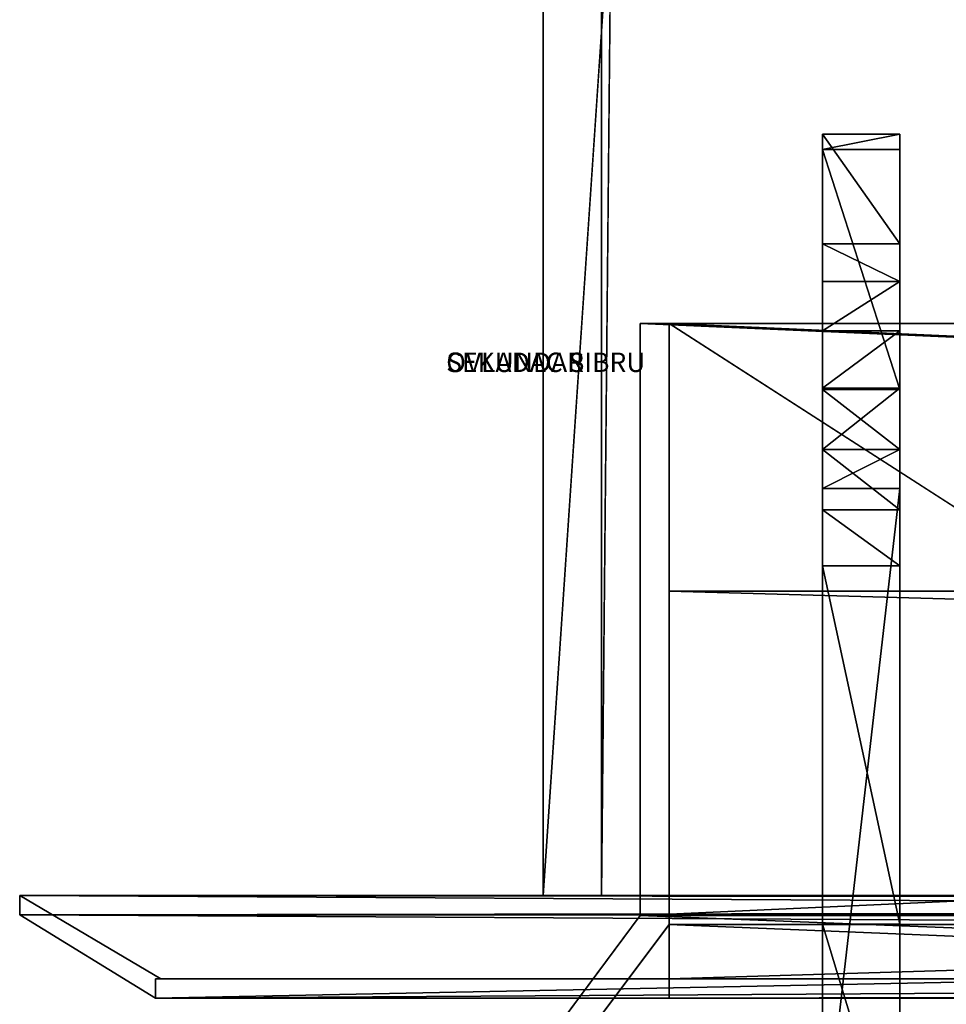
# Model space of a CAD drawing. Extents: x -1281 to 384, y -58 to 502.
# Drawn here: x -379 to -331, y -7 to 44 of the extents above; entities that cross this region are included whole.
import ezdxf

# ---------------------------------------------------------------- set-up
doc = ezdxf.new("R2010")
doc.units = 0
doc.header["$LTSCALE"] = 25.4
doc.layers.get('0').update_dxf_attribs({"linetype": 'CONTINUOUS'})
for name, color, linetype in [('DVERE', 252, 'CONTINUOUS'), ('KRB', 36, 'CONTINUOUS'), ('PLAST', 22, 'CONTINUOUS'), ('RAMEK_04', 22, 'CONTINUOUS'), ('RAMEK_06', 34, 'CONTINUOUS')]:
    doc.layers.add(name, color=color, linetype=linetype)

# ---------------------------------------------------------------- blocks, each defined once
blk = doc.blocks.new('SKUPINA_22')
at = {"color": 0}
for p, q in [((4, 78.115, 36.705), (0, 78.115, 36.705)), ((0, 77.324, 38.103), (0, 78.115, 36.705)), ((0, 77.324, 38.103), (0, 78.115, 36.705)), ((4, 78.115, 36.705), (0, 78.115, 36.705)), ((4, 77.324, 38.103), (4, 78.115, 36.705)), ((4, 77.324, 38.103), (4, 78.115, 36.705)), ((4, 77.324, 38.103), (0, 77.324, 38.103)), ((4, 77.324, 38.103), (0, 77.324, 38.103)), ((0, 37.358, 29.493), (0, 55.837, 39.97)), ((0, 37.358, 29.493), (0, 55.837, 39.97)), ((4, 37.358, 29.493), (4, 55.837, 39.97)), ((4, 37.358, 29.493), (4, 55.837, 39.97))]:
    blk.add_line(p, q, dxfattribs=at)
at = {"color": 0, "extrusion": (-1, -8.85853e-16, -1.53434e-15)}
for centre in [(-61.837, 29.515), (-61.837, 29.515, -4)]:
    blk.add_arc(centre, 12.252, 210, 270, dxfattribs=at)
at = {"color": 0, "extrusion": (-1, -1.43156e-15, 0)}
for centre in [(-61.837, 29.577), (-61.837, 29.577), (-61.837, 29.577, -4), (-61.837, 29.577, -4)]:
    blk.add_arc(centre, 12, 90, 105, dxfattribs=at)
at = {"color": 0, "extrusion": (-1, -1.43156e-15, -3.83586e-16)}
for centre in [(-61.837, 29.577), (-61.837, 29.577), (-61.837, 29.577, -4), (-61.837, 29.577, -4)]:
    blk.add_arc(centre, 12, 75, 90, dxfattribs=at)
at = {"color": 0, "extrusion": (-1, -3.03356e-15, -1.24365e-15)}
blk.add_arc((-100.427, -244.784), 265, 67.70812, 81.62267, dxfattribs=at)
blk.add_arc((-100.427, -244.784), 265, 67.70812, 81.62267, dxfattribs=at)
at = {"color": 0, "extrusion": (-1, -4.47612e-15, 1.11413e-15)}
blk.add_arc((-100.427, -244.784, -4), 265, 67.70812, 81.62267, dxfattribs=at)
blk.add_arc((-100.427, -244.784, -4), 265, 67.70812, 81.62267, dxfattribs=at)
at = {"color": 0, "extrusion": (-1, -1.32878e-15, -7.67172e-16)}
for centre in [(-61.837, 29.577), (-61.837, 29.577), (-61.837, 29.577, -4), (-61.837, 29.577, -4)]:
    blk.add_arc(centre, 12, 60, 75, dxfattribs=at)
at = {"color": 0, "extrusion": (-1, -2.27926e-15, -1.6722e-15)}
blk.add_arc((-62.454, -73.061), 105.58, 53.73397, 76.249, dxfattribs=at)
blk.add_arc((-62.454, -73.061), 105.58, 53.73397, 76.249, dxfattribs=at)
at = {"color": 0, "extrusion": (-1, -6.44567e-15, 3.75149e-15)}
blk.add_arc((-62.454, -73.061, -4), 105.58, 53.73397, 76.249, dxfattribs=at)
at = {"layer": 'DVERE', "color": 0}
for p, q in [((0, 78.115, 36.705), (0, 72.448, 23.388)), ((0, 78.115, 36.705), (0, 72.448, 23.388)), ((4, 78.115, 36.705), (4, 72.448, 23.388)), ((4, 78.115, 36.705), (4, 72.448, 23.388)), ((0, 64.943, 41.168), (0, 77.324, 38.103)), ((0, 64.943, 41.168), (0, 77.324, 38.103)), ((4, 64.943, 41.168), (4, 77.324, 38.103)), ((4, 64.943, 41.168), (4, 77.324, 38.103)), ((0, 70.501, 20.851), (4, 70.501, 20.851)), ((0, 70.501, 20.851), (4, 70.501, 20.851)), ((0, 67.964, 18.904), (4, 67.964, 18.904)), ((0, 67.964, 18.904), (4, 67.964, 18.904)), ((0, 65.009, 17.68), (4, 65.009, 17.68)), ((0, 65.009, 17.68), (4, 65.009, 17.68)), ((0, 59.824, 17.087), (4, 59.824, 17.087)), ((0, 59.824, 17.087), (4, 59.824, 17.087)), ((0, 37.358, 29.493), (4, 37.358, 29.493)), ((0, 37.358, 29.493), (4, 37.358, 29.493))]:
    blk.add_line(p, q, dxfattribs=at)
at = {"layer": 'DVERE', "color": 0, "extrusion": (-1, -8.85853e-16, -1.53434e-15)}
for centre in [(-61.837, 29.515), (-61.837, 29.515), (-61.837, 29.515), (-61.837, 29.515), (-61.837, 29.515, -4), (-61.837, 29.515, -4), (-61.837, 29.515, -4), (-61.837, 29.515, -4)]:
    blk.add_arc(centre, 12.252, 210, 270, dxfattribs=at)
at = {"layer": 'DVERE', "color": 0, "extrusion": (-1, -3.03356e-15, -1.24365e-15)}
blk.add_arc((-100.427, -244.784), 265, 67.70812, 81.62267, dxfattribs=at)
blk.add_arc((-100.427, -244.784), 265, 67.70812, 81.62267, dxfattribs=at)
at = {"layer": 'DVERE', "color": 0, "extrusion": (-1, -4.47612e-15, 1.11413e-15)}
blk.add_arc((-100.427, -244.784, -4), 265, 67.70812, 81.62267, dxfattribs=at)
blk.add_arc((-100.427, -244.784, -4), 265, 67.70812, 81.62267, dxfattribs=at)
at = {"layer": 'DVERE', "color": 0, "extrusion": (-1, -2.27926e-15, -1.6722e-15)}
blk.add_arc((-62.454, -73.061), 105.58, 53.73397, 76.249, dxfattribs=at)
blk.add_arc((-62.454, -73.061), 105.58, 53.73397, 76.249, dxfattribs=at)
blk.add_arc((-62.454, -73.061), 105.58, 53.73397, 76.249, dxfattribs=at)
at = {"layer": 'DVERE', "color": 0, "extrusion": (-1, -6.44567e-15, 3.75149e-15)}
blk.add_arc((-62.454, -73.061, -4), 105.58, 53.73397, 76.249, dxfattribs=at)
blk.add_arc((-62.454, -73.061, -4), 105.58, 53.73397, 76.249, dxfattribs=at)
blk.add_arc((-62.454, -73.061, -4), 105.58, 53.73397, 76.249, dxfattribs=at)
at = {"color": 0}
mesh = blk.add_polyface(dxfattribs=at)
corners = [(0, 77.324, 38.103), (4, 78.115, 36.705), (0, 78.115, 36.705), (4, 77.324, 38.103)]
mesh.append_faces([[corners[k] for k in face] for face in [(0, 1, 2), (1, 0, 3)]], dxfattribs={"vtx0": -1, "color": 0})
mesh = blk.add_polyface(dxfattribs=at)
corners = [(0, 11.654, 19.494), (0, 0.074), (0, 0, 12.066), (0, 25.148, 9.299), (0, 24.178, 25.336), (0, 37.358, 29.493), (0, 59.824, 17.087), (0, 55.837, 39.97), (0, 58.732, 41.168), (0, 61.837, 41.577), (0, 61.837, 17.262), (0, 64.943, 41.168), (0, 65.009, 17.68), (0, 77.324, 38.103), (0, 67.964, 18.904), (0, 70.501, 20.851), (0, 72.448, 23.388), (0, 78.115, 36.705)]
mesh.append_faces([[corners[k] for k in face] for face in [(0, 1, 2), (16, 13, 17)]], dxfattribs={"vtx0": -1, "color": 0})
mesh.append_faces([[corners[k] for k in face] for face in [(1, 0, 3), (3, 5, 6), (6, 9, 10), (10, 11, 12), (12, 13, 14), (14, 13, 15), (15, 13, 16)]], dxfattribs={"vtx0": -1, "vtx1": -1, "color": 0})
mesh.append_faces([[corners[k] for k in face] for face in [(3, 0, 4), (3, 4, 5), (6, 5, 7), (6, 7, 8), (6, 8, 9), (10, 9, 11), (12, 11, 13)]], dxfattribs={"vtx0": -1, "vtx2": -1, "color": 0})
mesh = blk.add_polyface(dxfattribs=at)
corners = [(4, 0.074), (4, 11.654, 19.494), (4, 0, 12.066), (4, 25.148, 9.299), (4, 24.178, 25.336), (4, 37.358, 29.493), (4, 59.824, 17.087), (4, 55.837, 39.97), (4, 58.732, 41.168), (4, 61.837, 41.577), (4, 61.837, 17.262), (4, 65.009, 17.68), (4, 64.943, 41.168), (4, 77.324, 38.103), (4, 67.964, 18.904), (4, 70.501, 20.851), (4, 72.448, 23.388), (4, 78.115, 36.705)]
mesh.append_faces([[corners[k] for k in face] for face in [(0, 1, 2), (13, 16, 17)]], dxfattribs={"vtx0": -1, "color": 0})
mesh.append_faces([[corners[k] for k in face] for face in [(1, 3, 4), (4, 3, 5), (5, 6, 7), (7, 6, 8), (8, 6, 9), (9, 11, 12), (12, 11, 13)]], dxfattribs={"vtx0": -1, "vtx1": -1, "color": 0})
mesh.append_faces([[corners[k] for k in face] for face in [(1, 0, 3), (5, 3, 6), (9, 6, 10), (9, 10, 11), (13, 11, 14), (13, 14, 15), (13, 15, 16)]], dxfattribs={"vtx0": -1, "vtx2": -1, "color": 0})
mesh = blk.add_polyface(dxfattribs=at)
corners = [(4, 61.837, 41.577), (0, 64.943, 41.168), (0, 61.837, 41.577), (4, 64.943, 41.168)]
mesh.append_faces([[corners[k] for k in face] for face in [(0, 1, 2), (1, 0, 3)]], dxfattribs={"vtx0": -1, "color": 0})
mesh = blk.add_polyface(dxfattribs=at)
corners = [(4, 58.732, 41.168), (0, 61.837, 41.577), (0, 58.732, 41.168), (4, 61.837, 41.577)]
mesh.append_faces([[corners[k] for k in face] for face in [(0, 1, 2), (1, 0, 3)]], dxfattribs={"vtx0": -1, "color": 0})
mesh = blk.add_polyface(dxfattribs=at)
corners = [(4, 55.837, 39.97), (0, 58.732, 41.168), (0, 55.837, 39.97), (4, 58.732, 41.168)]
mesh.append_faces([[corners[k] for k in face] for face in [(0, 1, 2), (1, 0, 3)]], dxfattribs={"vtx0": -1, "color": 0})
mesh = blk.add_polyface(dxfattribs=at)
corners = [(4, 37.358, 29.493), (0, 55.837, 39.97), (0, 37.358, 29.493), (4, 55.837, 39.97)]
mesh.append_faces([[corners[k] for k in face] for face in [(0, 1, 2), (1, 0, 3)]], dxfattribs={"vtx0": -1, "color": 0})
at = {"layer": 'DVERE', "color": 0}
mesh = blk.add_polyface(dxfattribs=at)
corners = [(0, 78.115, 36.705), (4, 72.448, 23.388), (0, 72.448, 23.388), (4, 78.115, 36.705)]
mesh.append_faces([[corners[k] for k in face] for face in [(0, 1, 2), (1, 0, 3)]], dxfattribs={"vtx0": -1, "color": 0})
mesh = blk.add_polyface(dxfattribs=at)
corners = [(4, 64.943, 41.168), (0, 77.324, 38.103), (0, 64.943, 41.168), (4, 77.324, 38.103)]
mesh.append_faces([[corners[k] for k in face] for face in [(0, 1, 2), (1, 0, 3)]], dxfattribs={"vtx0": -1, "color": 0})
mesh = blk.add_polyface(dxfattribs=at)
corners = [(0, 72.448, 23.388), (4, 70.501, 20.851), (0, 70.501, 20.851), (4, 72.448, 23.388)]
mesh.append_faces([[corners[k] for k in face] for face in [(0, 1, 2), (1, 0, 3)]], dxfattribs={"vtx0": -1, "color": 0})
mesh = blk.add_polyface(dxfattribs=at)
corners = [(4, 70.501, 20.851), (0, 67.964, 18.904), (0, 70.501, 20.851), (4, 67.964, 18.904)]
mesh.append_faces([[corners[k] for k in face] for face in [(0, 1, 2), (1, 0, 3)]], dxfattribs={"vtx0": -1, "color": 0})
mesh = blk.add_polyface(dxfattribs=at)
corners = [(4, 67.964, 18.904), (0, 65.009, 17.68), (0, 67.964, 18.904), (4, 65.009, 17.68)]
mesh.append_faces([[corners[k] for k in face] for face in [(0, 1, 2), (1, 0, 3)]], dxfattribs={"vtx0": -1, "color": 0})
mesh = blk.add_polyface(dxfattribs=at)
corners = [(4, 65.009, 17.68), (0, 61.837, 17.262), (0, 65.009, 17.68), (4, 61.837, 17.262)]
mesh.append_faces([[corners[k] for k in face] for face in [(0, 1, 2), (1, 0, 3)]], dxfattribs={"vtx0": -1, "color": 0})
mesh = blk.add_polyface(dxfattribs=at)
corners = [(4, 61.837, 17.262), (0, 59.824, 17.087), (0, 61.837, 17.262), (4, 59.824, 17.087)]
mesh.append_faces([[corners[k] for k in face] for face in [(0, 1, 2), (1, 0, 3)]], dxfattribs={"vtx0": -1, "color": 0})
mesh = blk.add_polyface(dxfattribs=at)
corners = [(4, 59.824, 17.087), (0, 25.148, 9.299), (0, 59.824, 17.087), (4, 25.148, 9.299)]
mesh.append_faces([[corners[k] for k in face] for face in [(0, 1, 2), (1, 0, 3)]], dxfattribs={"vtx0": -1, "color": 0})
mesh = blk.add_polyface(dxfattribs=at)
corners = [(4, 24.178, 25.336), (0, 37.358, 29.493), (0, 24.178, 25.336), (4, 37.358, 29.493)]
mesh.append_faces([[corners[k] for k in face] for face in [(0, 1, 2), (1, 0, 3)]], dxfattribs={"vtx0": -1, "color": 0})
blk = doc.blocks.new('SKUPINA_21')
at = {"layer": 'DVERE', "color": 250}
blk.add_blockref('SKUPINA_22', (6.291, 18.145, 115.023), dxfattribs=at)
blk = doc.blocks.new('DVEREHEATP4GS70443324')
at = {"layer": 'DVERE', "color": 250}
blk.add_blockref('SKUPINA_21', (-81.805, -75.983, 70.5), dxfattribs=at)
blk = doc.blocks.new('ROZD_L_2')
blk = doc.blocks.new('SKUPINA_36')
blk = doc.blocks.new('SKUPINA_19')
at = {"layer": 'KRB', "color": 0}
for p, q in [((5.004, 25, 684.75), (5.004, -27, 684.75)), ((5.004, 25, 246.75), (5.004, -27, 246.75)), ((5.004, 25, 246.75), (5.004, -27, 246.75)), ((5.004, 25, 684.75), (5.004, -27, 684.75)), ((8.004, -27, 249.75), (8.004, 25, 249.75)), ((8.004, -27, 681.75), (8.004, 25, 681.75)), ((8.004, -27, 681.75), (8.004, 25, 681.75)), ((8.004, -27, 249.75), (8.004, 25, 249.75)), ((5.004, -27, 246.75), (5.004, -27, 684.75)), ((5.004, -27, 684.75), (705.5, -27, 684.75)), ((5.004, -27, 246.75), (5.004, -27, 684.75)), ((705.5, -27, 246.75), (5.004, -27, 246.75)), ((705.5, -27, 246.75), (5.004, -27, 246.75)), ((5.004, -27, 684.75), (705.5, -27, 684.75)), ((8.004, -27, 681.75), (8.004, -27, 249.75)), ((705.5, -27, 681.75), (8.004, -27, 681.75)), ((8.004, -27, 249.75), (705.5, -27, 249.75)), ((8.004, -27, 681.75), (8.004, -27, 249.75)), ((705.5, -27, 681.75), (8.004, -27, 681.75)), ((8.004, -27, 249.75), (705.5, -27, 249.75))]:
    blk.add_line(p, q, dxfattribs=at)
at = {"layer": 'PLAST', "color": 250}
ref = blk.add_blockref('ROZD_L_2', (32.23, 16, 592.5), dxfattribs=at)
ref.add_attrib('Skp_GroupInstanceName', 'SEKUNDAR', (0, 0), dxfattribs={"layer": '0', "height": 1})
at = {"layer": 'PLAST', "color": 0}
ref = blk.add_blockref('SKUPINA_36', (314.922, -67.361, 253.751), dxfattribs=at)
ref.add_attrib('Skp_GroupInstanceName', 'OVLADAC SIBRU', (0, 0), dxfattribs={"layer": '0', "height": 1})
at = {"layer": 'KRB', "color": 0}
mesh = blk.add_polyface(dxfattribs=at)
corners = [(709.5, 300, 246.75), (657.5, 25, 246.75), (657.5, 300, 246.75), (705.5, -27, 246.75), (706.126, -26.951, 246.75), (706.736, -26.804, 246.75), (707.316, -26.564, 246.75), (707.851, -26.236, 246.75), (708.328, -25.828, 246.75), (708.736, -25.351, 246.75), (709.064, -24.816, 246.75), (709.304, -24.236, 246.75), (709.451, -23.626, 246.75), (709.5, -23, 246.75), (8.504, 25, 246.75), (5.004, -27, 246.75), (5.004, 25, 246.75), (258.373, 24.996, 246.75), (263.8, 24.99, 246.75)]
mesh.append_faces([[corners[k] for k in face] for face in [(0, 1, 2), (12, 0, 13), (14, 15, 16)]], dxfattribs={"vtx0": -1, "color": 0})
mesh.append_faces([[corners[k] for k in face] for face in [(3, 0, 4), (4, 0, 5), (5, 0, 6), (6, 0, 7), (7, 0, 8), (8, 0, 9), (9, 0, 10), (10, 0, 11), (11, 0, 12), (15, 14, 3)]], dxfattribs={"vtx0": -1, "vtx1": -1, "color": 0})
mesh.append_faces([[corners[k] for k in face] for face in [(1, 0, 3)]], dxfattribs={"vtx0": -1, "vtx1": -1, "vtx2": -1, "color": 0})
mesh.append_faces([[corners[k] for k in face] for face in [(3, 14, 17), (3, 17, 18), (3, 18, 1)]], dxfattribs={"vtx0": -1, "vtx2": -1, "color": 0})
mesh = blk.add_polyface(dxfattribs=at)
corners = [(705.5, -27, 684.75), (5.004, 25, 684.75), (5.004, -27, 684.75), (8.504, 25, 684.75), (657.5, 25, 684.75), (657.5, 300, 684.75), (709.5, 300, 684.75), (706.126, -26.951, 684.75), (706.736, -26.804, 684.75), (707.316, -26.564, 684.75), (707.851, -26.236, 684.75), (708.328, -25.828, 684.75), (708.736, -25.351, 684.75), (709.064, -24.816, 684.75), (709.304, -24.236, 684.75), (709.451, -23.626, 684.75), (709.5, -23, 684.75), (657.5, 27.99, 684.75)]
mesh.append_faces([[corners[k] for k in face] for face in [(0, 1, 2), (6, 15, 16)]], dxfattribs={"vtx0": -1, "color": 0})
mesh.append_faces([[corners[k] for k in face] for face in [(1, 0, 3), (3, 0, 4), (5, 0, 6)]], dxfattribs={"vtx0": -1, "vtx1": -1, "color": 0})
mesh.append_faces([[corners[k] for k in face] for face in [(4, 0, 5)]], dxfattribs={"vtx0": -1, "vtx1": -1, "vtx2": -1, "color": 0})
mesh.append_faces([[corners[k] for k in face] for face in [(6, 0, 7), (6, 7, 8), (6, 8, 9), (6, 9, 10), (6, 10, 11), (6, 11, 12), (6, 12, 13), (6, 13, 14), (6, 14, 15)]], dxfattribs={"vtx0": -1, "vtx2": -1, "color": 0})
mesh.append_faces([[corners[k] for k in face] for face in [(5, 17, 4)]], dxfattribs={"vtx2": -1, "color": 0})
mesh = blk.add_polyface(dxfattribs=at)
corners = [(709.5, 300, 681.75), (657.5, 25, 681.75), (657.5, 300, 681.75), (705.5, -27, 681.75), (706.126, -26.951, 681.75), (706.736, -26.804, 681.75), (707.316, -26.564, 681.75), (707.851, -26.236, 681.75), (708.328, -25.828, 681.75), (708.736, -25.351, 681.75), (709.064, -24.816, 681.75), (709.304, -24.236, 681.75), (709.451, -23.626, 681.75), (709.5, -23, 681.75), (8.504, 25, 681.75), (8.004, -27, 681.75), (8.004, 25, 681.75)]
mesh.append_faces([[corners[k] for k in face] for face in [(0, 1, 2), (12, 0, 13), (14, 15, 16)]], dxfattribs={"vtx0": -1, "color": 0})
mesh.append_faces([[corners[k] for k in face] for face in [(3, 0, 4), (4, 0, 5), (5, 0, 6), (6, 0, 7), (7, 0, 8), (8, 0, 9), (9, 0, 10), (10, 0, 11), (11, 0, 12), (15, 14, 3)]], dxfattribs={"vtx0": -1, "vtx1": -1, "color": 0})
mesh.append_faces([[corners[k] for k in face] for face in [(1, 0, 3)]], dxfattribs={"vtx0": -1, "vtx1": -1, "vtx2": -1, "color": 0})
mesh.append_faces([[corners[k] for k in face] for face in [(3, 14, 1)]], dxfattribs={"vtx0": -1, "vtx2": -1, "color": 0})
mesh = blk.add_polyface(dxfattribs=at)
corners = [(705.5, -27, 249.75), (8.004, 25, 249.75), (8.004, -27, 249.75), (8.504, 25, 249.75), (657.5, 25, 249.75), (657.5, 300, 249.75), (709.5, 300, 249.75), (706.126, -26.951, 249.75), (706.736, -26.804, 249.75), (707.316, -26.564, 249.75), (707.851, -26.236, 249.75), (708.328, -25.828, 249.75), (708.736, -25.351, 249.75), (709.064, -24.816, 249.75), (709.304, -24.236, 249.75), (709.451, -23.626, 249.75), (709.5, -23, 249.75)]
mesh.append_faces([[corners[k] for k in face] for face in [(0, 1, 2), (6, 15, 16)]], dxfattribs={"vtx0": -1, "color": 0})
mesh.append_faces([[corners[k] for k in face] for face in [(1, 0, 3), (3, 0, 4), (4, 0, 5), (5, 0, 6)]], dxfattribs={"vtx0": -1, "vtx1": -1, "color": 0})
mesh.append_faces([[corners[k] for k in face] for face in [(6, 0, 7), (6, 7, 8), (6, 8, 9), (6, 9, 10), (6, 10, 11), (6, 11, 12), (6, 12, 13), (6, 13, 14), (6, 14, 15)]], dxfattribs={"vtx0": -1, "vtx2": -1, "color": 0})
mesh = blk.add_polyface(dxfattribs=at)
corners = [(5.004, 25, 684.75), (5.004, -27, 246.75), (5.004, -27, 684.75), (5.004, 25, 246.75)]
mesh.append_faces([[corners[k] for k in face] for face in [(0, 1, 2), (1, 0, 3)]], dxfattribs={"vtx0": -1, "color": 0})
mesh = blk.add_polyface(dxfattribs=at)
corners = [(8.004, 25, 249.75), (8.004, -27, 681.75), (8.004, -27, 249.75), (8.004, 25, 681.75)]
mesh.append_faces([[corners[k] for k in face] for face in [(0, 1, 2), (1, 0, 3)]], dxfattribs={"vtx0": -1, "color": 0})
mesh = blk.add_polyface(dxfattribs=at)
corners = [(705.5, -27, 249.75), (5.004, -27, 246.75), (705.5, -27, 246.75), (8.004, -27, 249.75), (5.004, -27, 684.75), (8.004, -27, 681.75), (705.5, -27, 681.75), (705.5, -27, 684.75)]
mesh.append_faces([[corners[k] for k in face] for face in [(0, 1, 2), (4, 6, 7)]], dxfattribs={"vtx0": -1, "color": 0})
mesh.append_faces([[corners[k] for k in face] for face in [(1, 3, 4)]], dxfattribs={"vtx0": -1, "vtx1": -1, "color": 0})
mesh.append_faces([[corners[k] for k in face] for face in [(1, 0, 3), (4, 3, 5), (4, 5, 6)]], dxfattribs={"vtx0": -1, "vtx2": -1, "color": 0})
blk = doc.blocks.new('PLASTHEATR4GS70443324')
at = {"layer": 'DVERE', "color": 250, "extrusion": (0, 1, 0), "rotation": 180}
blk.add_blockref('DVEREHEATP4GS70443324', (238.086, 19, -438.75), dxfattribs=at)
at = {"layer": 'PLAST', "color": 250, "extrusion": (0, 1, 0), "rotation": 180}
blk.add_blockref('SKUPINA_19', (333, 11, -690), dxfattribs=at)
blk = doc.blocks.new('SKUPINA_12')
at = {"color": 0}
for p, q in [((-18, 30.464, 463), (-18, 61, 463)), ((-18, 61, 32), (-18, 61, 463)), ((-18, 61, 32), (-18, 30.464, 32)), ((-18, 61, 463), (652.001, 61, 463)), ((652.001, 61, 32), (-18, 61, 32)), ((-18, 61, 32), (-18, 61, 463)), ((652.001, 61, 32), (-18, 61, 32)), ((-18, 61, 32), (-18, 30.464, 32)), ((-18, 61, 463), (652.001, 61, 463)), ((-18, 30.464, 463), (-18, 61, 463)), ((-16.5, 61, 33.5), (-16.5, 29.991, 33.5)), ((-16.5, 61, 33.5), (-16.5, 61, 461.5)), ((-16.5, 29.991, 461.5), (-16.5, 61, 461.5)), ((-16.5, 61, 461.5), (652.001, 61, 461.5)), ((-16.5, 61, 33.5), (-16.5, 61, 461.5)), ((652.001, 61, 33.5), (-16.5, 61, 33.5)), ((-16.5, 29.991, 461.5), (-16.5, 61, 461.5)), ((-16.5, 61, 461.5), (652.001, 61, 461.5)), ((652.001, 61, 33.5), (-16.5, 61, 33.5)), ((-16.5, 61, 33.5), (-16.5, 29.991, 33.5)), ((-39.501, 1.5, 483.501), (-18, 30.464, 463)), ((-18, 30.464, 32), (-39.501, 1.5, 11.499)), ((-18, 30.464, 32), (-39.501, 1.5, 11.499)), ((-39.501, 1.5, 483.501), (-18, 30.464, 463)), ((-16.5, 29.991, 33.5), (-39, 0, 12.28)), ((-39, 0, 482.72), (-16.5, 29.991, 461.5)), ((-39, 0, 482.72), (-16.5, 29.991, 461.5)), ((-16.5, 29.991, 33.5), (-39, 0, 12.28)), ((-18, 30.464, 32), (-18, 30.464, 463)), ((-18, 30.464, 32), (-18, 30.464, 463)), ((682.539, 30.464, 32), (-18, 30.464, 32)), ((682.539, 30.464, 32), (-18, 30.464, 32)), ((-18, 30.464, 463), (682.539, 30.464, 463)), ((-18, 30.464, 463), (682.539, 30.464, 463)), ((-16.5, 29.991, 33.5), (-16.5, 29.991, 461.5)), ((-16.5, 29.991, 33.5), (-16.5, 29.991, 461.5)), ((-16.5, 29.991, 461.5), (683.012, 29.991, 461.5)), ((31.669, 29.991, 33.5), (-16.5, 29.991, 33.5)), ((-16.5, 29.991, 461.5), (683.012, 29.991, 461.5)), ((31.669, 29.991, 33.5), (-16.5, 29.991, 33.5))]:
    blk.add_line(p, q, dxfattribs=at)
mesh = blk.add_polyface(dxfattribs=at)
corners = [(-18, 61, 463), (-18, 30.464, 32), (-18, 30.464, 463), (-18, 61, 32)]
mesh.append_faces([[corners[k] for k in face] for face in [(0, 1, 2), (1, 0, 3)]], dxfattribs={"vtx0": -1, "color": 0})
mesh = blk.add_polyface(dxfattribs=at)
corners = [(-18, 61, 32), (652.001, 61, 33.5), (652.001, 61, 32), (-16.5, 61, 33.5), (-18, 61, 463), (-16.5, 61, 461.5), (652.001, 61, 463), (652.001, 61, 461.5)]
mesh.append_faces([[corners[k] for k in face] for face in [(0, 1, 2)]], dxfattribs={"vtx0": -1, "color": 0})
mesh.append_faces([[corners[k] for k in face] for face in [(1, 0, 3), (3, 4, 5)]], dxfattribs={"vtx0": -1, "vtx1": -1, "color": 0})
mesh.append_faces([[corners[k] for k in face] for face in [(3, 0, 4), (5, 4, 6)]], dxfattribs={"vtx0": -1, "vtx2": -1, "color": 0})
mesh.append_faces([[corners[k] for k in face] for face in [(6, 7, 5)]], dxfattribs={"vtx2": -1, "color": 0})
mesh = blk.add_polyface(dxfattribs=at)
corners = [(652.001, 61, 32), (-18, 30.464, 32), (-18, 61, 32), (682.539, 30.464, 32)]
mesh.append_faces([[corners[k] for k in face] for face in [(0, 1, 2), (1, 0, 3)]], dxfattribs={"vtx0": -1, "color": 0})
mesh = blk.add_polyface(dxfattribs=at)
corners = [(682.539, 30.464, 463), (-18, 61, 463), (-18, 30.464, 463), (652.001, 61, 463)]
mesh.append_faces([[corners[k] for k in face] for face in [(0, 1, 2), (1, 0, 3)]], dxfattribs={"vtx0": -1, "color": 0})
mesh = blk.add_polyface(dxfattribs=at)
corners = [(-16.5, 29.991, 33.5), (-16.5, 61, 461.5), (-16.5, 29.991, 461.5), (-16.5, 61, 33.5)]
mesh.append_faces([[corners[k] for k in face] for face in [(0, 1, 2), (1, 0, 3)]], dxfattribs={"vtx0": -1, "color": 0})
mesh = blk.add_polyface(dxfattribs=at)
corners = [(-16.5, 61, 461.5), (683.012, 29.991, 461.5), (-16.5, 29.991, 461.5), (652.001, 61, 461.5)]
mesh.append_faces([[corners[k] for k in face] for face in [(0, 1, 2), (1, 0, 3)]], dxfattribs={"vtx0": -1, "color": 0})
mesh = blk.add_polyface(dxfattribs=at)
corners = [(31.669, 29.991, 33.5), (-16.5, 61, 33.5), (-16.5, 29.991, 33.5), (652.001, 61, 33.5), (683.012, 29.991, 33.5)]
mesh.append_faces([[corners[k] for k in face] for face in [(0, 1, 2), (3, 0, 4)]], dxfattribs={"vtx0": -1, "color": 0})
mesh.append_faces([[corners[k] for k in face] for face in [(1, 0, 3)]], dxfattribs={"vtx0": -1, "vtx1": -1, "color": 0})
mesh = blk.add_polyface(dxfattribs=at)
corners = [(-18, 30.464, 463), (-39.501, 1.5, 11.499), (-39.501, 1.5, 483.501), (-18, 30.464, 32)]
mesh.append_faces([[corners[k] for k in face] for face in [(0, 1, 2), (1, 0, 3)]], dxfattribs={"vtx0": -1, "color": 0})
mesh = blk.add_polyface(dxfattribs=at)
corners = [(-18, 30.464, 32), (711.501, 1.5, 11.499), (-39.501, 1.5, 11.499), (682.539, 30.464, 32)]
mesh.append_faces([[corners[k] for k in face] for face in [(0, 1, 2), (1, 0, 3)]], dxfattribs={"vtx0": -1, "color": 0})
mesh = blk.add_polyface(dxfattribs=at)
corners = [(711.501, 1.5, 483.501), (-18, 30.464, 463), (-39.501, 1.5, 483.501), (682.539, 30.464, 463)]
mesh.append_faces([[corners[k] for k in face] for face in [(0, 1, 2), (1, 0, 3)]], dxfattribs={"vtx0": -1, "color": 0})
mesh = blk.add_polyface(dxfattribs=at)
corners = [(-16.5, 29.991, 33.5), (-39, 0, 482.72), (-39, 0, 12.28), (-16.5, 29.991, 461.5)]
mesh.append_faces([[corners[k] for k in face] for face in [(0, 1, 2), (1, 0, 3)]], dxfattribs={"vtx0": -1, "color": 0})
mesh = blk.add_polyface(dxfattribs=at)
corners = [(-16.5, 29.991, 461.5), (711.501, 0, 482.72), (-39, 0, 482.72), (683.012, 29.991, 461.5), (711.502, 1.501, 481.658)]
mesh.append_faces([[corners[k] for k in face] for face in [(0, 1, 2), (1, 3, 4)]], dxfattribs={"vtx0": -1, "color": 0})
mesh.append_faces([[corners[k] for k in face] for face in [(1, 0, 3)]], dxfattribs={"vtx0": -1, "vtx2": -1, "color": 0})
mesh = blk.add_polyface(dxfattribs=at)
corners = [(711.501, 0, 12.28), (-16.5, 29.991, 33.5), (-39, 0, 12.28), (31.669, 29.991, 33.5), (683.012, 29.991, 33.5), (711.502, 1.5, 13.342)]
mesh.append_faces([[corners[k] for k in face] for face in [(0, 1, 2), (4, 0, 5)]], dxfattribs={"vtx0": -1, "color": 0})
mesh.append_faces([[corners[k] for k in face] for face in [(1, 0, 3), (3, 0, 4)]], dxfattribs={"vtx0": -1, "vtx1": -1, "color": 0})
blk = doc.blocks.new('SKUPINA_15')
at = {"color": 0}
for p, q in [((-16, 1, 34), (-16, 21, 34)), ((-16, 21, 461.997), (-16, 21, 34)), ((-16, 1, 461.997), (-16, 21, 461.997)), ((-16, 21, 34), (666.3, 21, 34)), ((-16, 1, 34), (-16, 21, 34)), ((666.3, 21, 461.997), (-16, 21, 461.997)), ((-16, 1, 461.997), (-16, 21, 461.997)), ((-49.5, 5.3, 0.5), (-49.5, 5.3, 495.497)), ((-42.227, 1, 487.223), (-49.5, 5.3, 495.497)), ((-42.227, 1, 7.773), (-49.5, 5.3, 0.5)), ((-49.5, 4.3, 495.497), (-49.5, 5.3, 495.497)), ((-49.5, 5.3, 0.5), (-49.5, 5.3, 495.497)), ((-49.5, 4.3, 0.5), (-49.5, 5.3, 0.5)), ((-49.5, 5.3, 495.497), (681.993, 5.3, 495.497)), ((-49.5, 4.3, 495.497), (-49.5, 5.3, 495.497)), ((-42.227, 1, 7.773), (-49.5, 5.3, 0.5)), ((681.993, 5.3, 0.5), (-49.5, 5.3, 0.5)), ((-42.227, 1, 487.223), (-49.5, 5.3, 495.497)), ((-49.5, 5.3, 495.497), (681.993, 5.3, 495.497)), ((681.993, 5.3, 0.5), (-49.5, 5.3, 0.5)), ((-49.5, 4.3, 0.5), (-49.5, 5.3, 0.5)), ((-49.5, 4.3, 0.5), (-49.5, 4.3, 495.497)), ((-49.5, 4.3, 0.5), (-42.5, 0, 7.5)), ((-49.5, 4.3, 495.497), (-42.5, 0, 488.497)), ((-49.5, 4.3, 0.5), (-49.5, 4.3, 495.497)), ((-49.5, 4.3, 495.497), (682.993, 4.3, 495.497)), ((-49.5, 4.3, 495.497), (682.993, 4.3, 495.497)), ((-49.5, 4.3, 495.497), (-42.5, 0, 488.497)), ((-49.5, 4.3, 0.5), (682.993, 4.3, 0.5)), ((-49.5, 4.3, 0.5), (-42.5, 0, 7.5)), ((-49.5, 4.3, 0.5), (682.993, 4.3, 0.5)), ((-42.5, 1, 7.773), (-42.227, 1, 7.773)), ((-42.5, 1, 7.773), (-42.5, 0, 7.5)), ((-42.5, 0, 7.5), (7.5, 1, 7.5)), ((-42.5, 1, 7.773), (-42.5, 0, 7.5)), ((-42.5, 1, 487.223), (-42.5, 1, 7.773)), ((-42.5, 1, 487.223), (-42.5, 0, 488.497)), ((-42.5, 0, 488.497), (7.5, 1, 487.497)), ((-42.5, 1, 487.223), (-42.5, 0, 488.497)), ((-42.5, 1, 487.223), (-42.227, 1, 487.223)), ((-42.5, 1, 7.773), (-42.227, 1, 7.773)), ((-42.5, 1, 487.223), (-42.5, 1, 7.773)), ((-42.5, 1, 487.223), (-42.227, 1, 487.223)), ((-42.227, 1, 7.773), (-42.227, 1, 487.223)), ((-42.227, 1, 7.773), (7.5, 1, 7.5)), ((7.5, 1, 487.497), (-42.227, 1, 487.223)), ((-42.227, 1, 7.773), (-42.227, 1, 487.223)), ((686.3, 1, 7.773), (-42.227, 1, 7.773)), ((-42.227, 1, 487.223), (686.3, 1, 487.223)), ((-42.227, 1, 7.773), (-42.227, 1, 487.223)), ((-42.227, 1, 487.223), (686.3, 1, 487.223)), ((686.3, 1, 7.773), (-42.227, 1, 7.773)), ((-16, 0, 34), (-16, 1, 34)), ((-16, 1, 34), (-16, 1, 461.997)), ((-16, 0, 461.997), (-16, 1, 461.997)), ((-16, 1, 34), (-16, 1, 461.997)), ((686.3, 1, 461.997), (-16, 1, 461.997)), ((-16, 1, 34), (-16, 1, 461.997)), ((686.3, 1, 34), (-16, 1, 34)), ((686.3, 1, 34), (-16, 1, 34)), ((-16, 0, 34), (-16, 1, 34)), ((686.3, 1, 34), (-16, 1, 34)), ((686.3, 1, 461.997), (-16, 1, 461.997)), ((-16, 0, 461.997), (-16, 1, 461.997)), ((686.3, 1, 461.997), (-16, 1, 461.997)), ((-42.5, 0, 488.497), (-42.5, 0, 7.5)), ((-42.5, 0, 488.497), (-42.5, 0, 7.5)), ((687.3, 0, 488.497), (-42.5, 0, 488.497)), ((-42.5, 0, 7.5), (687.3, 0, 7.5)), ((687.3, 0, 488.497), (-42.5, 0, 488.497)), ((-42.5, 0, 488.497), (-42.5, 0, 7.5)), ((-42.5, 0, 7.5), (687.3, 0, 7.5)), ((-16, 0, 34), (-16, 0, 461.997)), ((-16, 0, 34), (-16, 0, 461.997)), ((-16, 0, 461.997), (687.3, 0, 461.997)), ((687.3, 0, 34), (-16, 0, 34)), ((687.3, 0, 34), (-16, 0, 34)), ((-16, 0, 461.997), (687.3, 0, 461.997))]:
    blk.add_line(p, q, dxfattribs=at)
mesh = blk.add_polyface(dxfattribs=at)
corners = [(-16, 21, 34), (-16, 1, 461.997), (-16, 1, 34), (-16, 21, 461.997)]
mesh.append_faces([[corners[k] for k in face] for face in [(0, 1, 2), (1, 0, 3)]], dxfattribs={"vtx0": -1, "color": 0})
mesh = blk.add_polyface(dxfattribs=at)
corners = [(686.3, 1, 34), (-16, 21, 34), (-16, 1, 34), (666.3, 21, 34)]
mesh.append_faces([[corners[k] for k in face] for face in [(0, 1, 2), (1, 0, 3)]], dxfattribs={"vtx0": -1, "color": 0})
mesh = blk.add_polyface(dxfattribs=at)
corners = [(666.3, 21, 461.997), (-16, 1, 461.997), (-16, 21, 461.997), (686.3, 1, 461.997)]
mesh.append_faces([[corners[k] for k in face] for face in [(0, 1, 2), (1, 0, 3)]], dxfattribs={"vtx0": -1, "color": 0})
mesh = blk.add_polyface(dxfattribs=at)
corners = [(-49.5, 5.3, 495.497), (-42.227, 1, 7.773), (-49.5, 5.3, 0.5), (-42.227, 1, 487.223)]
mesh.append_faces([[corners[k] for k in face] for face in [(0, 1, 2), (1, 0, 3)]], dxfattribs={"vtx0": -1, "color": 0})
mesh = blk.add_polyface(dxfattribs=at)
corners = [(-49.5, 5.3, 495.497), (-49.5, 4.3, 0.5), (-49.5, 4.3, 495.497), (-49.5, 5.3, 0.5)]
mesh.append_faces([[corners[k] for k in face] for face in [(0, 1, 2), (1, 0, 3)]], dxfattribs={"vtx0": -1, "color": 0})
mesh = blk.add_polyface(dxfattribs=at)
corners = [(682.993, 4.3, 495.497), (-49.5, 5.3, 495.497), (-49.5, 4.3, 495.497), (681.993, 5.3, 495.497)]
mesh.append_faces([[corners[k] for k in face] for face in [(0, 1, 2), (1, 0, 3)]], dxfattribs={"vtx0": -1, "color": 0})
mesh = blk.add_polyface(dxfattribs=at)
corners = [(686.3, 1, 7.773), (-49.5, 5.3, 0.5), (681.993, 5.3, 0.5), (-42.227, 1, 7.773)]
mesh.append_faces([[corners[k] for k in face] for face in [(0, 1, 2), (1, 0, 3)]], dxfattribs={"vtx0": -1, "color": 0})
mesh = blk.add_polyface(dxfattribs=at)
corners = [(-49.5, 5.3, 495.497), (686.3, 1, 487.223), (-42.227, 1, 487.223), (681.993, 5.3, 495.497)]
mesh.append_faces([[corners[k] for k in face] for face in [(0, 1, 2), (1, 0, 3)]], dxfattribs={"vtx0": -1, "color": 0})
mesh = blk.add_polyface(dxfattribs=at)
corners = [(681.993, 5.3, 0.5), (-49.5, 4.3, 0.5), (-49.5, 5.3, 0.5), (682.993, 4.3, 0.5)]
mesh.append_faces([[corners[k] for k in face] for face in [(0, 1, 2), (1, 0, 3)]], dxfattribs={"vtx0": -1, "color": 0})
mesh = blk.add_polyface(dxfattribs=at)
corners = [(-42.5, 0, 7.5), (-49.5, 4.3, 495.497), (-49.5, 4.3, 0.5), (-42.5, 0, 488.497)]
mesh.append_faces([[corners[k] for k in face] for face in [(0, 1, 2), (1, 0, 3)]], dxfattribs={"vtx0": -1, "color": 0})
mesh = blk.add_polyface(dxfattribs=at)
corners = [(682.993, 4.3, 495.497), (-42.5, 0, 488.497), (687.3, 0, 488.497), (-49.5, 4.3, 495.497)]
mesh.append_faces([[corners[k] for k in face] for face in [(0, 1, 2), (1, 0, 3)]], dxfattribs={"vtx0": -1, "color": 0})
mesh = blk.add_polyface(dxfattribs=at)
corners = [(687.3, 0, 7.5), (-49.5, 4.3, 0.5), (682.993, 4.3, 0.5), (-42.5, 0, 7.5)]
mesh.append_faces([[corners[k] for k in face] for face in [(0, 1, 2), (1, 0, 3)]], dxfattribs={"vtx0": -1, "color": 0})
mesh = blk.add_polyface(dxfattribs=at)
corners = [(7.5, 1, 7.5), (-42.5, 1, 7.773), (-42.5, 0, 7.5), (-42.227, 1, 7.773)]
mesh.append_faces([[corners[k] for k in face] for face in [(0, 1, 2), (1, 0, 3)]], dxfattribs={"vtx0": -1, "color": 0})
mesh = blk.add_polyface(dxfattribs=at)
corners = [(-42.5, 1, 7.773), (-42.5, 0, 488.497), (-42.5, 0, 7.5), (-42.5, 1, 487.223)]
mesh.append_faces([[corners[k] for k in face] for face in [(0, 1, 2), (1, 0, 3)]], dxfattribs={"vtx0": -1, "color": 0})
mesh = blk.add_polyface(dxfattribs=at)
corners = [(7.5, 1, 487.497), (-42.5, 1, 487.223), (-42.227, 1, 487.223), (-42.5, 0, 488.497)]
mesh.append_faces([[corners[k] for k in face] for face in [(0, 1, 2), (1, 0, 3)]], dxfattribs={"vtx0": -1, "color": 0})
mesh = blk.add_polyface(dxfattribs=at)
corners = [(-42.5, 1, 487.223), (-42.227, 1, 7.773), (-42.5, 1, 7.773), (-42.227, 1, 487.223)]
mesh.append_faces([[corners[k] for k in face] for face in [(0, 1, 2), (1, 0, 3)]], dxfattribs={"vtx0": -1, "color": 0})
mesh = blk.add_polyface(dxfattribs=at)
corners = [(-42.227, 1, 7.773), (-16, 1, 34), (686.3, 1, 7.773), (-42.227, 1, 487.223), (-16, 1, 461.997), (686.3, 1, 461.997), (686.3, 1, 487.223), (686.3, 1, 34)]
mesh.append_faces([[corners[k] for k in face] for face in [(5, 3, 6)]], dxfattribs={"vtx0": -1, "color": 0})
mesh.append_faces([[corners[k] for k in face] for face in [(0, 1, 2), (1, 3, 4), (4, 3, 5)]], dxfattribs={"vtx0": -1, "vtx1": -1, "color": 0})
mesh.append_faces([[corners[k] for k in face] for face in [(1, 0, 3)]], dxfattribs={"vtx0": -1, "vtx2": -1, "color": 0})
mesh.append_faces([[corners[k] for k in face] for face in [(7, 2, 1)]], dxfattribs={"vtx1": -1, "color": 0})
mesh = blk.add_polyface(dxfattribs=at)
corners = [(-16, 1, 34), (-16, 0, 461.997), (-16, 0, 34), (-16, 1, 461.997)]
mesh.append_faces([[corners[k] for k in face] for face in [(0, 1, 2), (1, 0, 3)]], dxfattribs={"vtx0": -1, "color": 0})
mesh = blk.add_polyface(dxfattribs=at)
corners = [(687.3, 0, 34), (-16, 1, 34), (-16, 0, 34), (686.3, 1, 34)]
mesh.append_faces([[corners[k] for k in face] for face in [(0, 1, 2), (1, 0, 3)]], dxfattribs={"vtx0": -1, "color": 0})
mesh = blk.add_polyface(dxfattribs=at)
corners = [(686.3, 1, 461.997), (-16, 0, 461.997), (-16, 1, 461.997), (687.3, 0, 461.997)]
mesh.append_faces([[corners[k] for k in face] for face in [(0, 1, 2), (1, 0, 3)]], dxfattribs={"vtx0": -1, "color": 0})
mesh = blk.add_polyface(dxfattribs=at)
corners = [(687.3, 0, 488.497), (-16, 0, 461.997), (687.3, 0, 461.997), (687.3, 0, 34), (-42.5, 0, 7.5), (687.3, 0, 7.5), (-16, 0, 34), (-42.5, 0, 488.497)]
mesh.append_faces([[corners[k] for k in face] for face in [(0, 1, 2), (3, 4, 5)]], dxfattribs={"vtx0": -1, "color": 0})
mesh.append_faces([[corners[k] for k in face] for face in [(4, 6, 7), (7, 1, 0)]], dxfattribs={"vtx0": -1, "vtx1": -1, "color": 0})
mesh.append_faces([[corners[k] for k in face] for face in [(4, 3, 6), (7, 6, 1)]], dxfattribs={"vtx0": -1, "vtx2": -1, "color": 0})
blk = doc.blocks.new('HEATR4GS70443324')
at = {"layer": 'PLAST', "color": 250, "extrusion": (0, -1, 0)}
blk.add_blockref('PLASTHEATR4GS70443324', (0, 721, -37), dxfattribs=at)
at = {"layer": 'RAMEK_04', "color": 250}
blk.add_blockref('SKUPINA_12', (-305, -32.5, 249.5), dxfattribs=at)
at = {"layer": 'RAMEK_06', "color": 250}
blk.add_blockref('SKUPINA_15', (-305.5, -6.3, 248.75), dxfattribs=at)
blk = doc.blocks.new('HEATR4GS70443324_1')
at = {"layer": 'KRB', "color": 0}
blk.add_blockref('HEATR4GS70443324', (-24.25, 0, 18), dxfattribs=at)

msp = doc.modelspace()

# ---------------------------------------------------------------- block references
at = {"color": 0}
msp.add_blockref('HEATR4GS70443324_1', (0, 0), dxfattribs=at)

doc.saveas('drawing.dxf')
